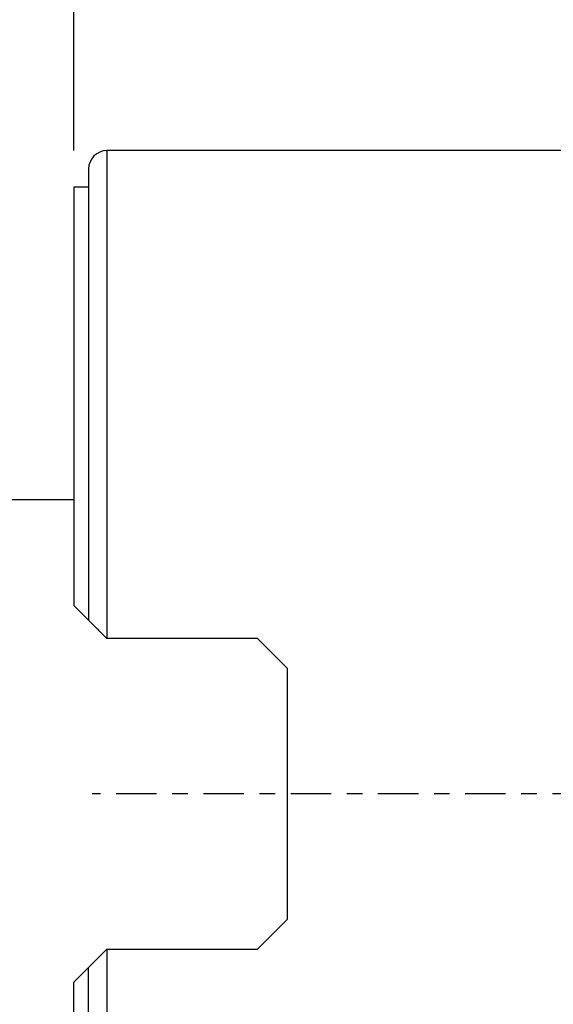
# Model space of a CAD drawing. Units: millimetres. Extents: x -25 to 79, y -36 to 60.
# Drawn here: x -1 to 13, y -6 to 21 of the extents above; entities that cross this region are included whole.
import ezdxf

# ---------------------------------------------------------------- set-up
doc = ezdxf.new("R2010")
doc.units = ezdxf.units.MM
doc.linetypes.add('CENTER', pattern=[47.5, 22, -8.5, 8.5, -8.5])
doc.layers.get('0').update_dxf_attribs({"linetype": 'CONTINUOUS'})
for name, color, linetype in [('1', 4, 'CONTINUOUS'), ('2', 7, 'CONTINUOUS'), ('SK2', 7, 'CONTINUOUS'), ('SK4', 2, 'CENTER')]:
    doc.layers.add(name, color=color, linetype=linetype)
doc.styles.add('DEFAULT', font='simplex.shx')
doc.dimstyles.get("Standard").update_dxf_attribs({"dimtxt": 0.18, "dimasz": 0.18, "dimexe": 0.18, "dimexo": 0.0625, "dimgap": 0.09, "dimtad": 1, "dimzin": 0, "dimdsep": 52, "dimtxsty": 'Standard', "dimcen": 0.09, "dimadec": 0, "dimazin": 0, "dimtfac": 1, "dimtdec": 4, "dimtofl": 0, "dimtmove": 0, "dimatfit": 3, "dimfxl": 1, "dimtolj": 1, "dimtzin": 0, "dimarcsym": 0})

# ---------------------------------------------------------------- blocks, each defined once
blk = doc.blocks.new('DimnDraft3D1')
at = {"layer": '2'}
for p, q in [((-19.85, 16.75), (-19.85, -16.75)), ((-20.787822, 11.499997), (-18.912178, 11.500003)), ((-19.85, 8), (-20.787822, 11.499997)), ((-19.85, 8), (-18.912178, 11.500003)), ((0, 8), (-21.85, 8)), ((0, -8), (-21.85, -8)), ((-19.85, -8), (-20.787822, -11.500003)), ((-19.85, -8), (-18.912178, -11.499997)), ((-18.912178, -11.499997), (-20.787822, -11.500003))]:
    blk.add_line(p, q, dxfattribs=at)
at = {"layer": '2', "insert": (-20.725, -2.703289), "char_height": 3.5, "attachment_point": 7, "rotation": 90, "line_spacing_factor": 1.084337, "style": 'DEFAULT'}
blk.add_mtext('\\W01.000;\\fsimplex.shx,bigfont.shx;16.0 ', dxfattribs=at)
blk = doc.blocks.new('_CLOSED')
at = {"lineweight": -2}
for p, q in [((-1, 0.166667), (0, 0)), ((-1, 0.166667), (-1, -0.166667)), ((0, 0), (-1, -0.166667)), ((0, 0), (-1, 0))]:
    blk.add_line(p, q, dxfattribs=at)
blk = doc.blocks.new('DimnDraft3D5')
at = {"layer": 'SK2'}
for p, q in [((0, 17.5), (0, 56.815)), ((40, 19.965), (40, 56.815)), ((0, 54.815), (3.499997, 55.752822)), ((3.499997, 55.752822), (3.500003, 53.877178)), ((40, 54.815), (36.499997, 55.752822)), ((36.500003, 53.877178), (36.499997, 55.752822)), ((40, 54.815), (0, 54.815)), ((0, 54.815), (3.500003, 53.877178)), ((40, 54.815), (36.500003, 53.877178))]:
    blk.add_line(p, q, dxfattribs=at)
at = {"layer": 'SK2', "insert": (16.675, 55.69), "char_height": 3.5, "attachment_point": 7, "line_spacing_factor": 1.084337, "style": 'DEFAULT'}
blk.add_mtext('\\W01.000;\\fsimplex.shx,bigfont.shx;40.0 ', dxfattribs=at)

msp = doc.modelspace()

# ---------------------------------------------------------------- linework, layer by layer
at = {"layer": '1'}
for p, q in [((13.4995, 17.5), (0.9, 17.5)), ((0.9, 17.5), (0.9, 4.2225)), ((0.4, 17), (0.4, 4.7225)), ((0.4, 16.5), (0, 16.5)), ((0, 16.5), (0, 5.1225)), ((0.4, 4.7225), (0, 5.1225)), ((5, 4.2225), (0.9, 4.2225)), ((5.8, 3.4225), (5, 4.2225)), ((5.8, 3.4225), (5.8, -3.4225)), ((5, -4.2225), (5.8, -3.4225)), ((0.9, -4.2225), (0.9, -17.5)), ((0.9, -4.2225), (5, -4.2225)), ((0, -5.1225), (0.4, -4.7225)), ((0.4, -17), (0.4, -4.7225)), ((0, -16.5), (0, -5.1225))]:
    msp.add_line(p, q, dxfattribs=at)
msp.add_arc((0.9, 17), 0.5, 90, 180, dxfattribs=at)
for points, knots in [([(0.9, 4.2225), (0.8395, 4.283), (0.7817, 4.3408), (0.6987, 4.4238), (0.6715, 4.451), (0.6197, 4.5028), (0.595, 4.5275), (0.5486, 4.5739), (0.5267, 4.5958), (0.4863, 4.6362), (0.4678, 4.6547), (0.4365, 4.686), (0.4234, 4.6991), (0.4052, 4.7173), (0.4, 4.7225), (0.4, 4.7225)], [0, 0, 0, 0, 0.2500831, 0.2500831, 0.3751246, 0.3751246, 0.5001661, 0.5001661, 0.6252077, 0.6252077, 0.7502492, 0.7502492, 0.8752908, 0.8752908, 1, 1, 1, 1]), ([(0.4, -4.7225), (0.4, -4.7225), (0.4052, -4.7173), (0.4233, -4.6992), (0.4363, -4.6862), (0.4673, -4.6552), (0.4856, -4.6369), (0.526, -4.5965), (0.5479, -4.5746), (0.6178, -4.5047), (0.6705, -4.452), (0.781, -4.3415), (0.8396, -4.2829), (0.9, -4.2225)], [0, 0, 0, 0, 0.125, 0.125, 0.25, 0.25, 0.375, 0.375, 0.5, 0.5, 0.75, 0.75, 1, 1, 1, 1])]:
    msp.add_open_spline(points, degree=3, knots=knots, dxfattribs=at)
at = {"layer": 'SK4', "ltscale": 0.05}
msp.add_line((45, 0), (0.5, 0), dxfattribs=at)

# ---------------------------------------------------------------- dimensions: what is measured, and where the dimension line sits
at = {"layer": '2', "lineweight": -3}
dim = msp.add_linear_dim(base=(-19.85, -8), p1=(0, 8), p2=(0, -8), angle=90, dimstyle='Standard', override={"dimtxt": 3.5, "dimasz": 3.5, "dimexe": 2, "dimexo": 0, "dimgap": 1.75, "dimtad": 1, "dimtih": 0, "dimtoh": 0, "dimdec": 3, "dimzin": 8, "dimpost": '<>', "dimtxsty": 'DEFAULT', "dimblk1": 'CLOSED', "dimblk2": 'CLOSED', "dimsah": 1, "dimclrd": 7, "dimclre": 7, "dimclrt": 7, "dimtm": -0.005, "dimtdec": 3, "dimtofl": 1, "dimtmove": 0}, dxfattribs=at)
dim.commit()
dim.dimension.update_dxf_attribs({"geometry": 'DimnDraft3D1', "text_midpoint": (-19.85, 0)})
at = {"layer": 'SK2', "lineweight": -3}
dim = msp.add_linear_dim(base=(0, 54.815), p1=(40, 19.965), p2=(0, 17.5), dimstyle='Standard', override={"dimtxt": 3.5, "dimasz": 3.5, "dimexe": 2, "dimexo": 0, "dimgap": 1.75, "dimtad": 1, "dimtih": 0, "dimdec": 3, "dimzin": 8, "dimpost": '<>', "dimtxsty": 'DEFAULT', "dimblk1": 'CLOSED', "dimblk2": 'CLOSED', "dimsah": 1, "dimclrd": 7, "dimclre": 7, "dimclrt": 7, "dimtm": -0.005, "dimtdec": 3, "dimtofl": 1, "dimtmove": 0}, dxfattribs=at)
dim.commit()
dim.dimension.update_dxf_attribs({"geometry": 'DimnDraft3D5', "text_midpoint": (20, 54.815)})

doc.saveas('drawing.dxf')
